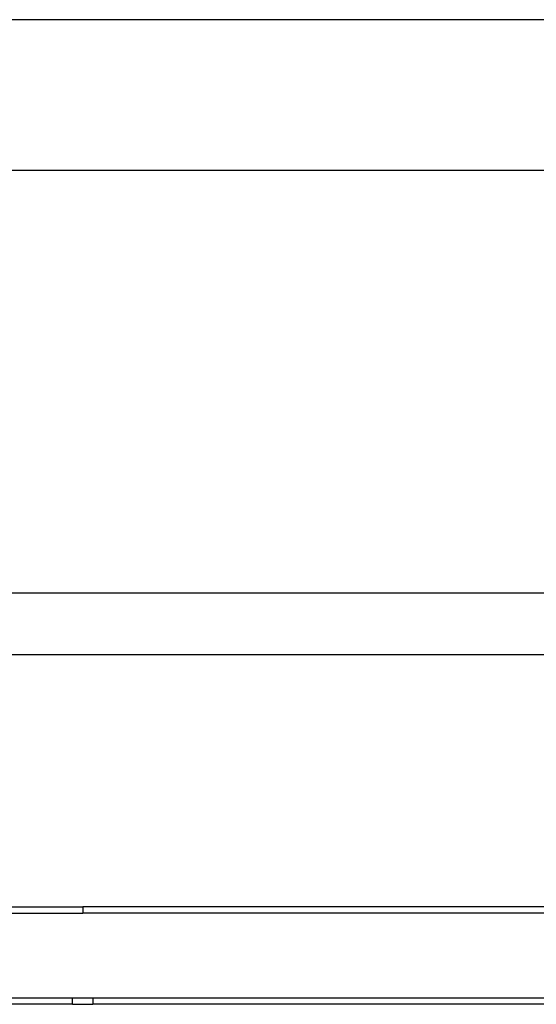
# Model space of a CAD drawing. Extents: x -38.3 to 38.4, y -31.9 to 32.1.
# Drawn here: x -13.4 to -7.1, y -18 to -6.1 of the extents above; entities that cross this region are included whole.
import ezdxf

# ---------------------------------------------------------------- set-up
doc = ezdxf.new("R2010")
doc.units = 0
doc.header["$MEASUREMENT"] = 0
doc.layers.get('0').update_dxf_attribs({"linetype": 'CONTINUOUS'})

msp = doc.modelspace()

# ---------------------------------------------------------------- linework, layer by layer
for p, q in [((37.093, -6.114), (-24.907, -6.114)), ((-23.907, -7.934), (36.093, -7.934)), ((-15.959, -13.052), (-1.155, -13.052)), ((-2.115, -13.802), (-15.946, -13.802)), ((-15.44, -16.854), (-12.606, -16.854)), ((0.623, -16.854), (-12.606, -16.854)), ((-12.606, -16.854), (-12.606, -16.932)), ((-15.915, -16.932), (-12.606, -16.932)), ((-6.708, -16.932), (-12.606, -16.932)), ((-15.915, -17.956), (-12.728, -17.956)), ((-12.728, -18.035), (-12.728, -17.956)), ((-12.728, -17.956), (-12.484, -17.956)), ((-12.484, -17.956), (0.623, -17.956)), ((-12.484, -17.956), (-12.484, -18.035)), ((-12.728, -18.035), (-15.915, -18.035)), ((-12.728, -18.035), (-12.484, -18.035)), ((0.623, -18.035), (-12.484, -18.035))]:
    msp.add_line(p, q)

doc.saveas('drawing.dxf')
